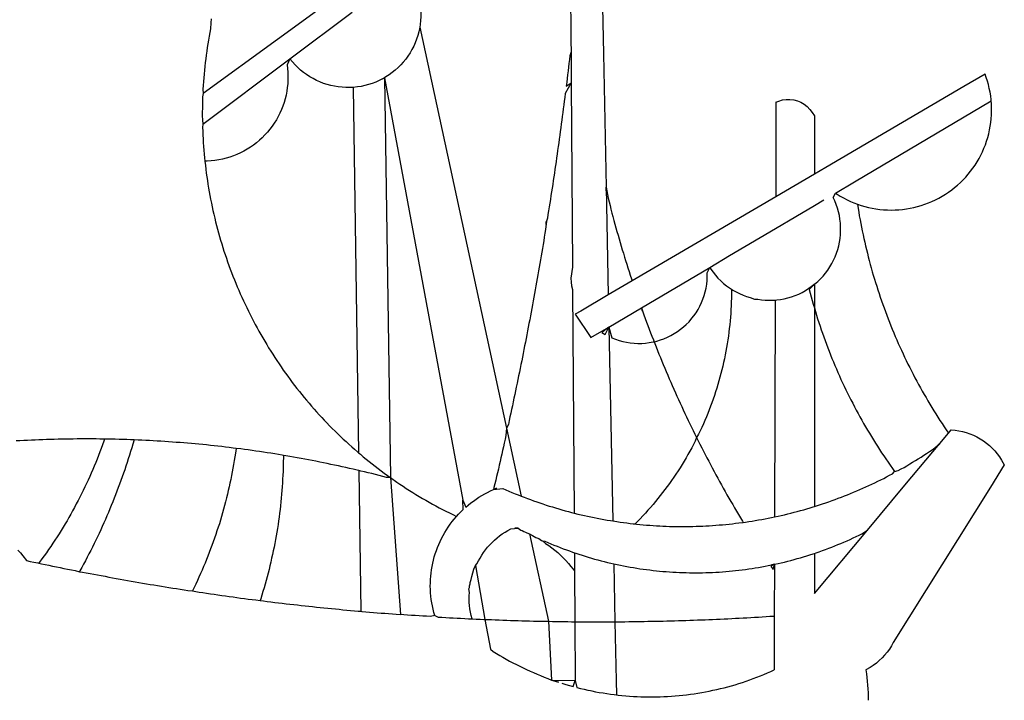
# Model space of a CAD drawing. Extents: x -11.5 to 40.4, y -34 to 39.3.
# Drawn here: x 4.5 to 5, y -21 to -20.7 of the extents above; entities that cross this region are included whole.
import ezdxf

# ---------------------------------------------------------------- set-up
doc = ezdxf.new("R2010")
doc.units = 0
doc.header["$LTSCALE"] = 2
doc.header["$MEASUREMENT"] = 0
doc.layers.add('BRAZAO', color=7, linetype='CONTINUOUS')

# ---------------------------------------------------------------- blocks, each defined once
blk = doc.blocks.new('Logo_Prefeitura')
at = {"layer": 'BRAZAO'}
for points in [[(-9.96, -689.33), (-10.02, -690.06), (-10.1, -691.22), (-10.23, -691.94), (-10.36, -692.66), (-10.49, -693.39), (-10.61, -694.11), (-10.72, -694.84), (-10.82, -695.56), (-10.92, -696.29), (-11.02, -697.01), (-11.1, -697.74), (-11.19, -698.47), (-11.26, -699.2), (-11.33, -699.93), (-11.39, -700.66), (-11.45, -701.39), (-11.5, -702.13), (-11.54, -702.86), (-11.53, -703.65)], [(59.06, -672.9), (59.2, -693.51)], [(64.93, -671.95), (65.42, -696.02)], [(17.04, -682.85), (-11.53, -703.65)], [(29.78, -684.57), (29.97, -685.28), (30.12, -686), (30.23, -686.73), (30.31, -687.46), (30.34, -688.19), (30.34, -688.92), (30.3, -689.65), (30.22, -690.38), (30.13, -690.95)], [(5.16, -696.98), (17.12, -688.01)], [(30.13, -690.95), (29.95, -691.82), (29.76, -692.53), (29.53, -693.23), (29.26, -693.91), (28.96, -694.58), (28.63, -695.23), (28.26, -695.87), (27.86, -696.48), (27.43, -697.07), (26.96, -697.64), (26.47, -698.19), (25.95, -698.7), (25.4, -699.19), (24.83, -699.65), (24.24, -700.08), (23.62, -700.48), (23.33, -700.65)], [(30.13, -690.95), (46.83, -768.04)], [(59.2, -693.51), (59.2, -694.24), (59.21, -694.96), (59.21, -695.69)], [(59.21, -695.69), (58.98, -696.42), (58.9, -697.15), (58.81, -697.88), (58.73, -698.61), (58.64, -699.34), (58.55, -700.06), (58.46, -700.79), (58.37, -701.52), (58.28, -702.25), (59.25, -701.6)], [(59.21, -695.69), (59.25, -701.6)], [(65.42, -696.02), (65.94, -721.67)], [(-11.58, -709.55), (5.16, -696.98)], [(5.16, -696.98), (4.62, -698.14), (4.72, -698.86), (4.77, -699.6), (4.8, -700.33), (4.79, -701.06), (4.75, -701.79), (4.67, -702.52), (4.57, -703.25), (4.43, -703.97), (4.25, -704.68), (4.05, -705.38), (3.81, -706.08), (3.54, -706.76), (3.25, -707.43), (2.92, -708.09), (2.56, -708.73), (2.17, -709.35), (1.76, -709.96), (1.32, -710.54), (0.85, -711.11), (0.36, -711.65), (-0.16, -712.17), (-0.7, -712.67), (-1.26, -713.14), (-1.84, -713.59), (-2.44, -714.01), (-3.06, -714.4), (-3.7, -714.76), (-4.35, -715.1), (-5.02, -715.4), (-5.7, -715.67), (-6.39, -715.92), (-7.09, -716.13), (-7.81, -716.31), (-8.52, -716.45), (-9.25, -716.57), (-9.98, -716.65), (-10.71, -716.69), (-11.18, -716.7)], [(17.33, -702.49), (16.67, -702.52), (15.93, -702.52), (15.2, -702.48), (14.47, -702.4), (13.75, -702.29), (13.03, -702.13), (12.32, -701.94), (11.63, -701.72), (10.94, -701.45), (10.27, -701.15), (9.62, -700.82), (8.99, -700.45), (8.37, -700.05), (7.78, -699.62), (7.21, -699.16), (6.67, -698.66), (6.15, -698.14), (5.66, -697.6), (5.16, -696.98)], [(138.81, -699.93), (134.71, -702.33)], [(139.99, -705.09), (139.97, -704.86), (139.88, -704.13), (139.76, -703.41), (139.62, -702.69), (139.45, -701.97), (139.25, -701.27), (139.03, -700.57), (138.81, -699.93)], [(23.33, -700.65), (21.66, -701.47), (20.98, -701.73), (20.28, -701.96), (19.57, -702.15), (18.85, -702.3), (18.13, -702.41), (17.33, -702.49)], [(23.33, -700.65), (22.99, -700.84), (23.33, -700.65)], [(23.33, -700.65), (38.41, -781.83)], [(23.33, -700.65), (24.5, -777.53)], [(59.25, -701.6), (58.1, -703.7), (58.01, -704.43), (57.91, -705.16), (57.82, -705.88), (57.72, -706.61), (57.63, -707.34), (57.53, -708.07), (57.44, -708.79), (57.34, -709.52), (57.24, -710.25), (57.14, -710.97), (57.04, -711.7), (56.94, -712.43), (56.84, -713.15), (56.74, -713.88), (56.63, -714.61), (56.53, -715.33), (56.43, -716.06), (56.32, -716.78), (56.22, -717.51), (56.11, -718.23), (56, -718.96), (55.89, -719.69), (55.79, -720.41), (55.68, -721.14), (55.57, -721.86), (55.46, -722.59), (55.34, -723.31), (55.23, -724.04), (55.12, -724.76), (55.01, -725.49), (54.89, -726.21), (54.78, -726.93), (54.66, -727.66), (54.5, -728.22)], [(59.25, -701.6), (59.49, -737.07)], [(-11.53, -703.65), (-11.61, -704.32), (-11.63, -705.06), (-11.65, -705.79), (-11.66, -706.52), (-11.67, -707.26), (-11.67, -707.99), (-11.66, -708.72), (-11.58, -709.55)], [(17.33, -702.49), (18.36, -772.74)], [(134.71, -702.33), (108.21, -717.87)], [(98.61, -705.36), (98.55, -723.53)], [(98.61, -705.36), (99.14, -705.13), (99.84, -704.92), (100.57, -704.81), (101.3, -704.8), (101.3, -704.8), (102.02, -704.89), (102.73, -705.08), (103.41, -705.37), (104.04, -705.74), (104.61, -706.2), (105.12, -706.73), (105.54, -707.33), (106, -707.99)], [(113.67, -720.67), (139.99, -705.09)], [(114.25, -724.94), (114.98, -725.19), (115.68, -725.4), (116.39, -725.58), (117.11, -725.73), (117.83, -725.86), (118.56, -725.95), (119.29, -726.03), (120.02, -726.07), (120.75, -726.08), (121.49, -726.07), (122.22, -726.03), (122.95, -725.96), (123.67, -725.87), (124.4, -725.74), (125.12, -725.59), (125.83, -725.41), (126.53, -725.21), (127.23, -724.98), (127.91, -724.72), (128.59, -724.44), (129.25, -724.13), (129.91, -723.79), (130.55, -723.43), (131.17, -723.05), (131.78, -722.64), (132.38, -722.21), (132.95, -721.76), (133.51, -721.29), (134.06, -720.79), (134.58, -720.28), (135.08, -719.74), (135.56, -719.19), (136.02, -718.62), (136.46, -718.03), (136.88, -717.43), (137.27, -716.81), (137.64, -716.17), (137.98, -715.53), (138.3, -714.87), (138.59, -714.19), (138.86, -713.51), (139.1, -712.82), (139.32, -712.12), (139.51, -711.41), (139.67, -710.69), (139.8, -709.97), (139.91, -709.25), (139.99, -708.52), (140.04, -707.79), (140.06, -707.05), (140.06, -706.32), (140.03, -705.59), (139.99, -705.09)], [(-11.58, -709.55), (-11.63, -710.19), (-11.6, -710.92), (-11.57, -711.66), (-11.53, -712.39), (-11.49, -713.12), (-11.44, -713.85), (-11.38, -714.58), (-11.32, -715.31), (-11.25, -716.04), (-11.18, -716.7)], [(106, -707.99), (106, -719.17)], [(-11.18, -716.7), (-11.09, -717.5), (-11, -718.23), (-10.91, -718.96), (-10.81, -719.68), (-10.7, -720.41), (-10.59, -721.13), (-10.47, -721.86), (-10.34, -722.58), (-10.21, -723.3), (-10.07, -724.02), (-9.93, -724.74), (-9.78, -725.46), (-9.63, -726.18), (-9.46, -726.89), (-9.29, -727.61), (-9.12, -728.32), (-8.94, -729.03), (-8.75, -729.74), (-8.56, -730.44), (-8.36, -731.15), (-8.16, -731.86), (-7.95, -732.56), (-7.73, -733.26), (-7.51, -733.96), (-7.28, -734.65), (-7.04, -735.35), (-6.8, -736.04), (-6.56, -736.73), (-6.3, -737.42), (-6.05, -738.11), (-5.78, -738.79), (-5.51, -739.47), (-5.24, -740.15), (-4.95, -740.83), (-4.67, -741.5), (-4.37, -742.18), (-4.07, -742.85), (-3.77, -743.51), (-3.46, -744.18), (-3.14, -744.84), (-2.82, -745.5), (-2.5, -746.16), (-2.16, -746.81), (-1.82, -747.46), (-1.48, -748.11), (-1.13, -748.75), (-0.78, -749.39), (-0.41, -750.03), (-0.05, -750.67), (0.32, -751.3), (0.7, -751.93), (1.08, -752.56), (1.47, -753.18), (1.86, -753.8), (2.26, -754.41), (2.66, -755.03), (3.07, -755.64), (3.48, -756.24), (3.9, -756.84), (4.33, -757.44), (4.76, -758.04), (5.19, -758.63), (5.63, -759.21), (6.07, -759.8), (6.52, -760.38), (6.98, -760.95), (7.44, -761.53), (7.9, -762.09), (8.37, -762.66), (8.84, -763.22), (9.32, -763.77), (9.8, -764.33), (10.29, -764.87), (10.78, -765.42), (11.28, -765.96), (11.78, -766.49), (12.29, -767.02), (12.8, -767.55), (13.32, -768.07), (13.84, -768.59), (14.36, -769.1), (14.89, -769.61), (15.42, -770.11), (15.96, -770.61), (16.5, -771.11), (17.04, -771.6), (17.59, -772.08), (18.15, -772.56), (18.36, -772.74)], [(106, -719.17), (98.55, -723.53)], [(108.21, -717.87), (106, -719.17)], [(110.05, -722.81), (113.67, -720.67)], [(65.94, -721.67), (66.36, -742.4)], [(65.94, -721.67), (66.34, -723.81), (66.52, -724.52), (66.7, -725.23), (66.88, -725.94), (67.07, -726.65), (67.26, -727.35), (67.45, -728.06), (67.64, -728.77), (67.84, -729.48), (68.04, -730.18), (68.24, -730.89), (68.44, -731.59), (68.65, -732.3), (68.85, -733), (69.06, -733.7), (69.28, -734.4), (69.49, -735.11), (69.71, -735.81), (69.92, -736.51), (70.15, -737.21), (70.37, -737.91), (70.59, -738.6), (70.82, -739.3), (70.96, -739.71)], [(65.94, -721.67), (65.96, -722.38), (65.94, -721.67)], [(106, -740.3), (106.64, -739.82), (107.16, -739.31), (107.66, -738.77), (108.13, -738.2), (108.57, -737.61), (108.97, -737), (109.34, -736.37), (109.68, -735.72), (109.98, -735.05), (110.25, -734.37), (110.48, -733.67), (110.67, -732.96), (110.82, -732.24), (110.93, -731.52), (111.01, -730.79), (111.04, -730.06), (111.04, -729.32), (111, -728.59), (110.91, -727.86), (110.79, -727.14), (110.63, -726.42), (110.43, -725.72), (110.2, -725.02), (109.92, -724.34), (109.61, -723.68), (110.05, -722.81)], [(110.05, -722.81), (110.34, -723.01), (110.97, -723.4), (111.61, -723.76), (112.26, -724.09), (112.92, -724.41), (113.6, -724.69), (114.25, -724.94)], [(98.55, -723.53), (70.96, -739.71)], [(106, -725.21), (107.81, -724.13)], [(102.4, -727.33), (106, -725.21)], [(114.25, -724.94), (114.39, -725.77), (114.51, -726.5), (114.63, -727.22), (114.76, -727.94), (114.9, -728.66), (115.04, -729.38), (115.19, -730.1), (115.34, -730.82), (115.5, -731.53), (115.66, -732.25), (115.82, -732.96), (115.99, -733.68), (116.17, -734.39), (116.35, -735.1), (116.53, -735.81), (116.72, -736.52), (116.92, -737.22), (117.12, -737.93), (117.32, -738.63), (117.53, -739.34), (117.75, -740.04), (117.97, -740.74), (118.19, -741.44), (118.42, -742.13), (118.65, -742.83), (118.89, -743.52), (119.13, -744.21), (119.38, -744.9), (119.63, -745.59), (119.89, -746.28), (120.15, -746.97), (120.42, -747.65), (120.69, -748.33), (120.97, -749.01), (121.25, -749.69), (121.53, -750.36), (121.82, -751.04), (122.12, -751.71), (122.42, -752.38), (122.72, -753.04), (123.03, -753.71), (123.34, -754.37), (123.66, -755.03), (123.98, -755.69), (124.31, -756.35), (124.64, -757), (124.97, -757.66), (125.32, -758.31), (125.66, -758.95), (126.01, -759.6), (126.36, -760.24), (126.72, -760.88), (127.08, -761.52), (127.45, -762.15), (127.82, -762.79), (128.19, -763.42), (128.57, -764.05), (128.96, -764.67), (129.35, -765.29), (129.74, -765.91), (130.13, -766.53), (130.53, -767.14), (130.94, -767.75), (131.35, -768.36), (131.76, -768.97)], [(54.5, -728.22), (54.31, -729.83), (54.19, -730.55), (54.07, -731.28), (53.95, -732), (53.83, -732.72), (53.71, -733.45), (53.58, -734.17), (53.46, -734.89), (53.34, -735.62), (53.21, -736.34), (53.09, -737.06), (52.96, -737.78), (52.83, -738.51), (52.71, -739.23), (52.58, -739.95), (52.45, -740.67), (52.32, -741.39), (52.19, -742.12), (52.06, -742.84), (51.93, -743.56), (51.79, -744.28), (51.66, -745), (51.53, -745.72), (51.39, -746.44), (51.26, -747.16), (51.12, -747.88), (50.98, -748.61), (50.84, -749.33), (50.71, -750.04), (50.57, -750.76), (50.43, -751.48), (50.29, -752.2), (50.14, -752.92), (50, -753.64), (49.86, -754.36), (49.72, -755.08), (49.57, -755.8), (49.43, -756.52), (49.28, -757.24), (49.13, -757.96), (48.99, -758.68), (48.84, -759.39), (48.69, -760.11), (48.54, -760.83), (48.39, -761.55), (48.24, -762.27), (48.09, -762.98), (47.94, -763.7), (47.78, -764.42), (47.63, -765.14), (47.47, -765.85), (47.32, -766.57), (47.16, -767.29), (46.83, -768.04)], [(54.5, -728.22), (54.43, -728.87), (54.45, -728.42), (54.5, -728.22)], [(98.53, -729.62), (102.4, -727.33)], [(89.7, -734.84), (98.53, -729.62)], [(85.86, -737.11), (89.7, -734.84)], [(59.49, -737.07), (59.16, -739.2), (59.21, -739.93), (59.31, -740.66), (59.52, -741.38)], [(72.74, -744.87), (85.86, -737.11)], [(82.46, -746.87), (82.83, -746.41), (83.25, -745.81), (83.63, -745.18), (83.98, -744.54), (84.3, -743.88), (84.57, -743.2), (84.81, -742.5), (85.01, -741.8), (85.17, -741.08), (85.29, -740.36), (85.37, -739.63), (85.4, -738.9), (85.4, -738.17), (85.86, -737.11)], [(85.86, -737.11), (86.08, -737.46), (86.51, -738.05), (86.97, -738.62), (87.46, -739.17), (87.98, -739.69), (88.53, -740.18), (89.1, -740.64), (89.69, -741.06), (90.05, -741.3)], [(70.96, -739.71), (66.36, -742.4)], [(59.52, -741.38), (59.8, -784.34)], [(90.05, -741.3), (90.06, -741.55), (90.05, -742.28), (90.04, -743.02), (90.02, -743.75), (89.99, -744.48), (89.95, -745.21)], [(90.05, -741.3), (90.31, -741.46), (90.95, -741.82), (91.6, -742.15), (92.28, -742.44), (92.97, -742.7), (93.67, -742.92), (94.45, -743.23)], [(98.48, -743.38), (98.75, -743.36), (99.48, -743.27), (100.2, -743.14), (100.91, -742.97), (101.61, -742.76), (102.31, -742.51), (102.98, -742.23), (103.64, -741.91), (104.28, -741.56), (106, -740.3)], [(106, -740.3), (104.99, -741.36), (105.18, -742.07), (105.37, -742.78), (105.56, -743.49), (105.76, -744.2), (106, -744.9)], [(106, -740.3), (105.51, -740.75), (106, -740.3)], [(106, -740.3), (106, -744.9)], [(66.36, -742.4), (61.1, -745.49)], [(94.45, -743.23), (95.1, -743.24), (95.82, -743.34), (96.55, -743.4), (97.28, -743.43), (98.02, -743.42), (98.48, -743.38)], [(98.48, -743.38), (98.34, -785.06)], [(61.1, -745.49), (60.03, -746.11), (63.03, -750.61), (66.49, -748.57)], [(66.49, -748.57), (72.74, -744.87)], [(72.74, -744.87), (73.22, -746.23), (73.47, -746.92), (73.73, -747.61), (73.98, -748.29), (74.24, -748.98), (74.5, -749.67), (74.77, -750.35), (75.03, -751.04), (75.17, -751.39)], [(72.74, -744.87), (72.97, -745.54), (72.74, -744.87)], [(89.95, -745.21), (89.9, -745.95), (89.85, -746.68), (89.78, -747.41), (89.71, -748.14), (89.63, -748.87), (89.54, -749.59), (89.45, -750.32), (89.34, -751.05), (89.23, -751.77), (89.11, -752.49), (88.97, -753.22), (88.84, -753.94), (88.69, -754.66), (88.53, -755.37), (88.37, -756.09), (88.2, -756.8), (88.02, -757.51), (87.83, -758.22), (87.63, -758.93), (87.43, -759.63), (87.22, -760.33), (87, -761.03), (86.77, -761.73), (86.53, -762.42), (86.29, -763.12), (86.03, -763.8), (85.77, -764.49), (85.5, -765.17), (85.23, -765.85), (84.95, -766.53), (84.65, -767.2), (84.35, -767.87), (84.05, -768.54), (83.73, -769.2), (83.34, -769.81)], [(106, -744.9), (106.4, -746.3), (106.62, -747), (106.84, -747.7), (107.07, -748.4), (107.31, -749.09), (107.54, -749.78), (107.79, -750.48), (108.04, -751.17), (108.29, -751.85), (108.55, -752.54), (108.82, -753.22), (109.09, -753.91), (109.36, -754.59), (109.64, -755.27), (109.92, -755.94), (110.21, -756.62), (110.5, -757.29), (110.8, -757.96), (111.1, -758.63), (111.41, -759.29), (111.72, -759.96), (112.04, -760.62), (112.36, -761.28), (112.68, -761.94), (113.02, -762.59), (113.35, -763.24), (113.69, -763.89), (114.03, -764.54), (114.38, -765.19), (114.74, -765.83), (115.09, -766.47), (115.46, -767.11), (115.82, -767.74), (116.19, -768.37), (116.57, -769), (116.95, -769.63), (117.34, -770.26), (117.72, -770.88), (118.12, -771.5), (118.52, -772.11), (118.92, -772.73), (119.32, -773.34), (119.73, -773.94), (120.15, -774.55), (120.57, -775.15), (120.99, -775.75), (121.42, -776.34)], [(106, -744.9), (106, -783.07)], [(75.17, -751.39), (75.69, -751.27), (76.39, -751.06), (77.08, -750.81), (77.75, -750.52), (78.41, -750.2), (79.05, -749.84), (79.67, -749.44), (80.26, -749.01), (80.83, -748.55), (81.37, -748.06), (81.89, -747.54), (82.46, -746.87)], [(66.49, -748.57), (65.14, -749.61), (65.76, -749.99), (66.49, -748.57)], [(66.49, -748.57), (67.25, -785.86)], [(66.49, -748.57), (67.07, -750.65), (67.75, -750.92), (68.45, -751.15), (69.16, -751.35), (69.87, -751.5), (70.6, -751.61), (71.33, -751.69), (72.06, -751.72), (72.79, -751.71), (73.52, -751.66), (74.25, -751.57), (74.97, -751.44), (75.17, -751.39)], [(75.17, -751.39), (75.3, -751.72), (75.57, -752.4), (75.84, -753.08), (76.11, -753.76), (76.39, -754.44), (76.67, -755.12), (76.95, -755.8), (77.23, -756.47), (77.52, -757.15), (77.8, -757.82), (78.09, -758.5), (78.38, -759.17), (78.68, -759.84), (78.97, -760.51), (79.27, -761.19), (79.57, -761.85), (79.87, -762.52), (80.18, -763.19), (80.48, -763.86), (80.79, -764.52), (81.1, -765.19), (81.42, -765.85), (81.73, -766.51), (82.05, -767.17), (82.37, -767.83), (82.69, -768.49), (83.01, -769.15), (83.34, -769.81)], [(46.83, -768.04), (46.69, -769.43), (46.53, -770.15), (46.37, -770.87), (46.21, -771.58), (46.05, -772.3), (45.89, -773.01), (45.73, -773.73), (45.56, -774.44), (45.4, -775.16), (45.24, -775.87), (45.07, -776.59), (44.9, -777.3), (44.74, -778.02), (44.57, -778.73), (44.4, -779.44), (44.31, -779.82)], [(46.83, -768.04), (49.65, -781.07)], [(131.76, -768.97), (132.31, -768.32), (132.31, -768.32), (133.04, -768.39), (133.76, -768.5), (134.48, -768.65), (135.19, -768.85), (135.88, -769.09), (136.56, -769.37), (137.22, -769.69), (137.86, -770.05), (138.47, -770.44), (139.06, -770.88), (139.63, -771.35), (140.17, -771.85), (140.67, -772.38), (141.14, -772.94), (141.58, -773.53), (141.98, -774.14), (142.5, -775.07), (139.83, -779.35)], [(-30.47, -770.16), (-31.35, -770.1), (-32.08, -770.09), (-32.81, -770.09), (-33.55, -770.08), (-34.28, -770.08), (-34.28, -770.08), (-35.01, -770.09), (-35.75, -770.09), (-36.48, -770.1), (-37.21, -770.11), (-37.95, -770.12), (-38.68, -770.13), (-39.41, -770.15), (-40.15, -770.17), (-40.88, -770.19), (-41.61, -770.21), (-42.35, -770.24), (-43.08, -770.26), (-43.81, -770.29), (-44.54, -770.33), (-45.28, -770.36), (-46.01, -770.4), (-46.74, -770.44), (-47.47, -770.48)], [(-30.47, -770.16), (-30.6, -770.52), (-30.84, -771.21), (-31.1, -771.9), (-31.35, -772.58), (-31.62, -773.27), (-31.89, -773.95), (-32.16, -774.63), (-32.44, -775.31), (-32.73, -775.98), (-33.02, -776.66), (-33.32, -777.33), (-33.62, -777.99), (-33.93, -778.66), (-34.24, -779.32), (-34.56, -779.98), (-34.89, -780.64), (-35.22, -781.29), (-35.56, -781.94), (-35.9, -782.59), (-36.24, -783.24), (-36.6, -783.88), (-36.95, -784.52), (-37.32, -785.16), (-37.68, -785.8), (-38.06, -786.43), (-38.44, -787.05), (-38.82, -787.68), (-39.21, -788.3), (-39.6, -788.92), (-40, -789.54), (-40.41, -790.15), (-40.82, -790.76), (-41.23, -791.36), (-41.65, -791.96), (-42.07, -792.56), (-42.5, -793.15), (-42.94, -793.75), (-43.11, -793.97)], [(-24.8, -770.27), (-25.05, -771.1), (-25.25, -771.81), (-25.47, -772.51), (-25.68, -773.21), (-25.9, -773.91), (-26.13, -774.61), (-26.36, -775.3), (-26.59, -776), (-26.83, -776.69), (-27.07, -777.38), (-27.32, -778.07), (-27.57, -778.76), (-27.83, -779.45), (-28.09, -780.14), (-28.35, -780.82), (-28.62, -781.5), (-28.89, -782.19), (-29.17, -782.87), (-29.45, -783.54), (-29.73, -784.22), (-30.02, -784.89), (-30.31, -785.57), (-30.61, -786.24), (-30.91, -786.9), (-31.21, -787.57), (-31.52, -788.24), (-31.84, -788.9), (-32.15, -789.56), (-32.48, -790.22), (-32.8, -790.88), (-33.13, -791.53), (-33.46, -792.19), (-33.8, -792.84), (-34.14, -793.49), (-34.49, -794.13), (-34.84, -794.78), (-35.19, -795.42), (-35.3, -795.61)], [(-24.8, -770.27), (-25.48, -770.24), (-26.21, -770.21), (-26.95, -770.19), (-27.68, -770.17), (-28.41, -770.15), (-29.15, -770.13), (-29.88, -770.12), (-29.88, -770.12), (-30.47, -770.16)], [(-5.19, -771.9), (-5.75, -771.83), (-6.48, -771.74), (-7.21, -771.65), (-7.93, -771.57), (-8.66, -771.49), (-9.39, -771.41), (-10.12, -771.33), (-10.85, -771.25), (-11.58, -771.18), (-12.31, -771.11), (-13.04, -771.04), (-13.77, -770.98), (-14.5, -770.91), (-15.23, -770.85), (-15.96, -770.79), (-16.69, -770.74), (-17.43, -770.68), (-18.16, -770.63), (-18.89, -770.58), (-19.62, -770.53), (-20.35, -770.49), (-21.09, -770.45), (-21.82, -770.41), (-22.55, -770.37), (-23.28, -770.33), (-24.02, -770.3), (-24.8, -770.27)], [(83.34, -769.81), (83.08, -770.51), (82.74, -771.16), (82.4, -771.81), (82.04, -772.45), (81.69, -773.09), (81.32, -773.73), (80.94, -774.36), (80.56, -774.98), (80.17, -775.61), (79.78, -776.22), (79.37, -776.84), (78.96, -777.44), (78.55, -778.05), (78.12, -778.65), (77.69, -779.24), (77.25, -779.83), (76.81, -780.41), (76.36, -780.99), (75.9, -781.56), (75.44, -782.13), (74.97, -782.69), (74.49, -783.25), (74, -783.8), (73.51, -784.35), (73.02, -784.89), (72.52, -785.42), (72.01, -785.95), (71.53, -786.43)], [(83.34, -769.81), (83.67, -770.46), (84, -771.12), (84.33, -771.77), (84.66, -772.43), (85, -773.08), (85.34, -773.73), (85.68, -774.38), (86.02, -775.03), (86.36, -775.67), (86.71, -776.32), (87.06, -776.97), (87.41, -777.61), (87.76, -778.25), (88.12, -778.9), (88.47, -779.54), (88.83, -780.18), (89.19, -780.81), (89.56, -781.45), (89.92, -782.09), (90.29, -782.72), (90.66, -783.36), (91.03, -783.99), (91.4, -784.62), (91.78, -785.25), (92.15, -785.88), (92.3, -786.13)], [(130.08, -770.99), (131.76, -768.97)], [(-5.19, -771.9), (-5.32, -772.8), (-5.43, -773.53), (-5.54, -774.25), (-5.66, -774.98), (-5.79, -775.7), (-5.92, -776.42), (-6.06, -777.14), (-6.2, -777.86), (-6.35, -778.58), (-6.51, -779.29), (-6.67, -780.01), (-6.84, -780.72), (-7.01, -781.44), (-7.19, -782.15), (-7.38, -782.86), (-7.57, -783.57), (-7.77, -784.27), (-7.97, -784.98), (-8.18, -785.68), (-8.4, -786.38), (-8.62, -787.08), (-8.85, -787.78), (-9.08, -788.47), (-9.32, -789.17), (-9.56, -789.86), (-9.81, -790.55), (-10.07, -791.23), (-10.33, -791.92), (-10.59, -792.6), (-10.87, -793.28), (-11.15, -793.96), (-11.43, -794.64), (-11.72, -795.31), (-12.01, -795.98), (-12.31, -796.65), (-12.62, -797.32), (-12.93, -797.98), (-13.25, -798.64), (-13.57, -799.3)], [(3.91, -773.24), (3.69, -773.2), (2.96, -773.08), (2.24, -772.97), (1.51, -772.85), (0.79, -772.74), (0.06, -772.63), (-0.66, -772.52), (-1.39, -772.41), (-2.11, -772.31), (-2.84, -772.21), (-3.57, -772.11), (-4.29, -772.02), (-5.19, -771.9)], [(121.42, -776.34), (122.12, -776.17), (122.68, -775.86), (123.23, -775.55), (123.78, -775.23), (124.33, -774.9), (124.87, -774.58), (125.41, -774.24), (125.95, -773.91), (126.49, -773.57), (127.03, -773.22), (127.56, -772.88), (128.09, -772.53), (128.62, -772.17), (129.14, -771.81), (130.08, -770.99)], [(123.4, -778.99), (130.08, -770.99)], [(-47.12, -791.44), (-46.65, -792.01), (-46.18, -792.57), (-45.47, -793.47), (-44.75, -793.62), (-44.04, -793.77), (-43.32, -793.93), (-43.11, -793.97)], [(3.91, -773.24), (3.89, -774.87), (3.87, -775.6), (3.84, -776.34), (3.81, -777.07), (3.77, -777.8), (3.73, -778.53), (3.68, -779.27), (3.63, -780), (3.57, -780.73), (3.5, -781.46), (3.43, -782.19), (3.35, -782.92), (3.27, -783.65), (3.18, -784.37), (3.08, -785.1), (2.98, -785.83), (2.88, -786.55), (2.77, -787.28), (2.65, -788), (2.52, -788.72), (2.39, -789.45), (2.26, -790.17), (2.12, -790.89), (1.97, -791.61), (1.82, -792.32), (1.66, -793.04), (1.5, -793.75), (1.33, -794.47), (1.15, -795.18), (0.97, -795.89), (0.79, -796.6), (0.6, -797.31), (0.4, -798.01), (0.19, -798.72), (-0.01, -799.42), (-0.23, -800.12), (-0.45, -800.82), (-0.56, -801.17)], [(18.41, -776.16), (18.07, -776.08), (17.35, -775.91), (16.64, -775.75), (15.92, -775.59), (15.21, -775.43), (14.49, -775.27), (13.77, -775.12), (13.05, -774.97), (12.34, -774.82), (11.62, -774.67), (10.9, -774.53), (10.18, -774.38), (9.46, -774.24), (8.74, -774.1), (8.02, -773.97), (7.3, -773.84), (6.58, -773.7), (5.85, -773.57), (5.13, -773.45), (4.41, -773.32), (3.91, -773.24)], [(18.36, -772.74), (18.71, -773.04), (19.27, -773.51), (19.83, -773.98), (20.4, -774.44), (20.98, -774.9), (21.56, -775.35), (22.14, -775.79), (22.72, -776.24), (23.31, -776.67), (23.9, -777.11), (24.5, -777.53)], [(24.5, -777.53), (23.76, -777.49), (23.05, -777.3), (22.34, -777.12), (21.63, -776.94), (20.92, -776.76), (20.21, -776.59), (19.49, -776.42), (18.78, -776.25), (18.41, -776.16)], [(18.41, -776.16), (18.8, -803.23)], [(24.5, -777.53), (26.44, -803.83)], [(24.5, -777.53), (25.71, -778.37), (26.31, -778.78), (26.92, -779.19), (27.54, -779.59), (28.16, -779.98), (28.78, -780.37), (29.4, -780.76), (30.03, -781.14), (30.66, -781.51), (31.29, -781.88), (31.93, -782.24), (32.57, -782.6), (33.21, -782.95), (33.86, -783.3), (34.51, -783.64), (35.16, -783.98), (35.82, -784.31), (36.47, -784.63), (37.17, -785.01)], [(106, -783.07), (106.37, -782.96), (106.98, -782.76), (107.58, -782.56), (108.19, -782.36), (108.79, -782.15), (109.39, -781.94), (109.99, -781.73), (110.58, -781.5), (111.18, -781.28), (111.77, -781.05), (112.36, -780.82), (112.95, -780.58), (113.54, -780.33), (114.13, -780.09), (114.71, -779.83), (115.29, -779.58), (115.87, -779.32), (116.45, -779.05), (117.03, -778.79), (117.6, -778.51), (118.17, -778.23), (118.74, -777.95), (119.31, -777.67), (119.88, -777.38), (120.44, -777.08), (121, -776.78), (121.42, -776.34)], [(38.41, -781.83), (38.97, -783.21), (39.45, -782.79), (39.95, -782.4), (40.46, -782.02), (40.98, -781.65), (41.51, -781.3), (42.05, -780.97), (42.61, -780.66), (43.17, -780.36), (43.74, -780.08), (44.31, -779.82)], [(44.31, -779.82), (44.91, -779.58), (44.31, -779.82)], [(44.31, -779.82), (46.1, -779.61), (46.68, -779.87), (47.27, -780.12), (47.86, -780.37), (48.44, -780.61), (49.03, -780.85), (49.65, -781.07)], [(139.83, -779.35), (121.16, -809.25), (120.79, -809.89), (120.4, -810.5), (119.96, -811.09), (119.5, -811.66), (119, -812.19), (118.47, -812.7), (117.91, -813.18), (117.32, -813.62), (116.71, -814.03), (115.9, -814.49), (116, -815.22), (116.09, -815.95), (116.16, -816.68), (116.23, -817.41), (116.28, -818.14), (116.31, -818.87), (116.34, -819.61), (116.35, -820.34)], [(116.17, -787.64), (123.4, -778.99)], [(49.65, -781.07), (50.22, -781.31), (50.81, -781.53), (51.41, -781.75), (52.01, -781.97), (52.61, -782.18), (53.21, -782.39), (53.81, -782.59), (54.42, -782.79), (55.02, -782.98), (55.63, -783.17), (56.24, -783.35), (56.85, -783.53), (57.46, -783.71), (58.07, -783.88), (58.69, -784.05), (59.3, -784.21), (59.8, -784.34)], [(37.17, -785.01), (37.6, -784.53), (38.04, -784.08), (38.5, -783.64), (38.41, -781.83)], [(98.34, -785.06), (99, -784.93), (99.62, -784.79), (100.24, -784.65), (100.86, -784.5), (101.48, -784.35), (102.1, -784.19), (102.71, -784.02), (103.32, -783.86), (103.94, -783.69), (104.55, -783.51), (105.16, -783.33), (105.77, -783.15), (106, -783.07)], [(33.01, -804.05), (32.83, -803.44), (32.68, -802.82), (32.55, -802.2), (32.43, -801.57), (32.34, -800.95), (32.26, -800.31), (32.21, -799.68), (32.17, -799.04), (32.16, -798.41), (32.17, -797.77), (32.19, -797.14), (32.24, -796.5), (32.3, -795.87), (32.39, -795.24), (32.5, -794.61), (32.62, -793.99), (32.77, -793.37), (32.93, -792.76), (33.12, -792.15), (33.32, -791.54), (33.54, -790.95), (33.79, -790.36), (34.05, -789.78), (34.32, -789.21), (34.62, -788.65), (34.93, -788.09), (35.27, -787.55), (35.61, -787.02), (35.98, -786.5), (36.36, -785.99), (36.76, -785.49), (37.17, -785.01)], [(59.8, -784.34), (60.54, -784.52), (61.16, -784.67), (61.78, -784.81), (62.4, -784.95), (63.02, -785.08), (63.64, -785.21), (64.26, -785.33), (64.89, -785.45), (65.51, -785.57), (66.14, -785.68), (66.77, -785.79), (67.25, -785.86)], [(92.3, -786.13), (92.75, -786.06), (93.37, -785.97), (94, -785.87), (94.63, -785.77), (95.26, -785.67), (95.89, -785.55), (96.51, -785.44), (97.13, -785.32), (97.76, -785.19), (98.34, -785.06)], [(40.84, -794.42), (41.11, -794.1), (41.39, -793.53), (41.71, -792.98), (42.04, -792.44), (42.4, -791.91), (42.78, -791.4), (43.18, -790.91), (43.6, -790.43), (44.04, -789.98), (44.5, -789.54), (44.98, -789.12), (45.48, -788.72), (45.99, -788.34), (46.52, -787.99), (47.06, -787.66), (47.62, -787.35), (49.03, -787.25)], [(49.03, -787.25), (48.41, -787.26), (49.03, -787.25)], [(49.03, -787.25), (49.55, -787.6), (49.82, -787.7), (50.14, -787.87), (50.48, -788.02), (50.73, -788.12), (51.22, -788.33)], [(67.25, -785.86), (68.03, -785.98), (68.65, -786.08), (69.28, -786.16), (69.92, -786.24), (70.55, -786.32), (71.18, -786.4), (71.53, -786.43)], [(71.53, -786.43), (71.81, -786.46), (72.44, -786.53), (73.08, -786.59), (73.71, -786.64), (74.35, -786.69), (74.98, -786.73), (75.61, -786.78), (76.25, -786.81), (76.88, -786.84), (77.52, -786.87), (78.16, -786.89), (78.79, -786.9), (79.43, -786.92), (80.06, -786.92), (80.7, -786.92), (81.34, -786.92), (81.97, -786.91), (82.61, -786.9), (83.24, -786.88), (83.88, -786.86), (84.52, -786.84), (85.15, -786.81), (85.79, -786.77), (86.42, -786.73), (87.06, -786.68), (87.69, -786.63), (88.32, -786.58), (88.96, -786.52), (89.59, -786.46), (90.22, -786.39), (90.85, -786.31), (91.48, -786.24), (92.3, -786.13)], [(51.22, -788.33), (54.87, -805.15)], [(51.22, -788.33), (51.8, -788.67), (52.44, -789.01), (53.02, -789.23), (53.51, -789.64), (53.72, -789.67)], [(106, -799.82), (116.17, -787.64)], [(106, -792.09), (106.34, -791.97), (106.94, -791.76), (107.54, -791.55), (108.14, -791.33), (108.74, -791.11), (109.33, -790.88), (109.92, -790.64), (110.51, -790.41), (111.1, -790.16), (111.68, -789.91), (112.27, -789.66), (112.85, -789.4), (113.43, -789.13), (114, -788.86), (114.57, -788.59), (115.14, -788.31), (116.17, -787.64)], [(53.72, -789.67), (54.32, -790.16), (54.92, -790.58), (55.51, -791.02), (56.08, -791.48), (56.64, -791.95), (57.18, -792.45), (57.71, -792.96), (58.22, -793.48), (58.72, -794.02), (59.19, -794.58), (59.65, -795.15), (59.88, -795.45)], [(53.72, -789.67), (54.18, -789.75), (54.76, -790), (55.35, -790.25), (55.93, -790.49), (56.52, -790.73), (57.12, -790.96), (57.71, -791.19), (58.31, -791.41), (58.9, -791.63), (59.5, -791.84), (59.85, -791.96)], [(59.85, -791.96), (60.11, -792.04), (60.71, -792.25), (61.32, -792.44), (61.92, -792.63), (62.53, -792.82), (63.14, -792.99), (63.75, -793.17), (64.37, -793.34), (64.98, -793.5), (65.6, -793.66), (66.22, -793.81), (66.83, -793.95), (67.42, -794.09)], [(59.85, -791.96), (59.88, -795.45)], [(98.31, -794.18), (99, -794.04), (99.62, -793.9), (100.24, -793.75), (100.86, -793.6), (101.47, -793.44), (102.09, -793.27), (102.7, -793.1), (103.31, -792.93), (103.92, -792.75), (104.53, -792.56), (105.14, -792.37), (105.74, -792.17), (106, -792.09)], [(106, -792.09), (106, -799.82)], [(-43.11, -793.97), (-42.6, -794.08), (-41.89, -794.23), (-41.17, -794.38), (-40.45, -794.53), (-39.73, -794.68), (-39.01, -794.82), (-38.29, -794.97), (-37.57, -795.11), (-36.85, -795.26), (-36.14, -795.4), (-35.3, -795.61)], [(39.59, -798.92), (39.71, -798.65), (39.7, -798.31), (39.82, -797.94), (39.84, -797.7), (40.04, -797.09), (40.15, -796.52), (40.34, -795.81), (40.52, -795.1), (40.84, -794.42)], [(40.84, -794.42), (42.67, -804.78)], [(67.42, -794.09), (67.64, -805.23)], [(67.42, -794.09), (68.08, -794.23), (68.7, -794.36), (69.32, -794.49), (69.95, -794.6), (70.57, -794.72), (71.2, -794.83), (71.83, -794.93), (72.46, -795.03), (73.09, -795.12), (73.72, -795.2), (74.35, -795.28), (74.98, -795.36), (75.61, -795.43), (76.24, -795.49), (76.88, -795.55), (77.51, -795.6), (78.15, -795.65), (78.78, -795.69), (79.42, -795.72), (80.05, -795.75), (80.69, -795.78), (81.32, -795.79), (81.96, -795.81), (82.6, -795.82), (83.23, -795.82), (83.87, -795.81), (84.5, -795.8), (85.14, -795.79), (85.78, -795.77), (86.41, -795.74), (87.05, -795.71), (87.68, -795.67), (88.32, -795.63), (88.95, -795.58), (89.58, -795.53), (90.22, -795.47), (90.85, -795.4), (91.48, -795.33), (92.11, -795.25), (92.74, -795.17), (93.37, -795.08), (94, -794.99), (94.63, -794.89), (95.26, -794.79), (95.89, -794.68), (96.51, -794.56), (97.13, -794.44), (98.31, -794.18)], [(98.31, -794.18), (97.64, -794.55), (98.05, -795.17), (98.31, -794.18)], [(98.31, -794.18), (97.76, -794.31), (98.31, -794.18)], [(98.31, -794.18), (98.28, -804.14)], [(-35.3, -795.61), (-34.7, -795.68), (-33.98, -795.82), (-33.26, -795.96), (-32.54, -796.1), (-31.81, -796.23), (-31.09, -796.37), (-30.37, -796.5), (-29.65, -796.64), (-28.93, -796.77), (-28.21, -796.9), (-27.49, -797.03), (-26.77, -797.16), (-26.04, -797.29), (-25.32, -797.42), (-24.6, -797.54), (-23.88, -797.67), (-23.15, -797.79), (-22.43, -797.92), (-21.71, -798.04), (-20.98, -798.16), (-20.26, -798.28), (-19.54, -798.4), (-18.81, -798.52), (-18.09, -798.63), (-17.36, -798.75), (-16.64, -798.87), (-15.92, -798.98), (-15.19, -799.09), (-14.47, -799.2), (-13.57, -799.3)], [(59.88, -795.45), (59.94, -805.22)], [(-13.57, -799.3), (-12.29, -799.53), (-11.57, -799.64), (-10.84, -799.75), (-10.11, -799.86), (-9.39, -799.96), (-8.66, -800.06), (-7.94, -800.17), (-7.21, -800.27), (-6.48, -800.37), (-5.76, -800.47), (-5.03, -800.57), (-4.3, -800.67), (-3.58, -800.76), (-2.85, -800.86), (-2.12, -800.95), (-1.39, -801.05), (-0.56, -801.17)], [(40.18, -804.64), (40.02, -804.02), (39.89, -803.4), (39.78, -802.77), (39.7, -802.14), (39.65, -801.51), (39.62, -800.88), (39.63, -800.24), (39.66, -799.6), (39.59, -798.92)], [(-0.56, -801.17), (0.06, -801.23), (0.79, -801.32), (1.52, -801.41), (2.25, -801.5), (2.97, -801.59), (3.7, -801.67), (4.43, -801.76), (5.16, -801.84), (5.89, -801.93), (6.62, -802.01), (7.35, -802.09), (8.07, -802.17), (8.8, -802.25), (9.53, -802.33), (10.26, -802.4), (10.99, -802.48), (11.72, -802.55), (12.45, -802.63), (13.18, -802.7), (13.91, -802.77), (14.64, -802.84), (15.37, -802.91), (16.1, -802.98), (16.83, -803.05), (17.56, -803.12), (18.29, -803.18), (18.8, -803.23)], [(18.8, -803.23), (19.02, -803.25), (19.75, -803.31), (20.48, -803.37), (21.21, -803.44), (21.95, -803.5), (22.68, -803.56), (23.41, -803.61), (24.14, -803.67), (24.87, -803.73), (25.6, -803.78), (26.44, -803.83)], [(33.01, -804.05), (32.19, -804.24), (31.45, -804.19), (30.72, -804.14), (29.99, -804.09), (29.26, -804.04), (28.53, -804), (27.8, -803.94), (27.06, -803.89), (26.44, -803.83)], [(33.01, -804.05), (33.65, -804.33), (34.38, -804.37), (35.11, -804.41), (35.85, -804.45), (36.58, -804.49), (37.31, -804.53), (37.99, -804.57)], [(67.64, -805.23), (68.1, -805.23), (68.84, -805.22), (69.57, -805.22), (70.3, -805.21), (71.04, -805.2), (71.77, -805.19), (72.5, -805.18), (73.24, -805.17), (73.97, -805.15), (74.7, -805.14), (75.44, -805.13), (76.17, -805.11), (76.9, -805.09), (77.64, -805.07), (78.37, -805.05), (79.1, -805.04), (79.84, -805.01), (80.57, -804.99), (81.3, -804.97), (82.03, -804.94), (82.77, -804.92), (83.5, -804.89), (84.23, -804.86), (84.97, -804.84), (85.7, -804.81), (86.43, -804.78), (87.16, -804.74), (87.9, -804.71), (88.63, -804.68), (89.36, -804.64), (90.1, -804.61), (90.83, -804.57), (91.56, -804.53), (92.29, -804.49), (93.02, -804.46), (93.76, -804.41), (94.49, -804.37), (95.22, -804.33), (95.95, -804.29), (96.69, -804.24), (97.42, -804.19), (98.28, -804.14)], [(98.28, -804.14), (98.26, -809.09)], [(37.99, -804.57), (38.78, -804.61), (39.51, -804.64), (40.18, -804.64)], [(40.18, -804.64), (40.97, -804.71), (41.71, -804.74), (42.44, -804.77), (42.67, -804.78)], [(42.67, -804.78), (43.73, -810.51)], [(42.67, -804.78), (43.17, -804.8), (43.91, -804.83), (44.64, -804.86), (45.37, -804.89), (46.1, -804.92), (46.84, -804.94), (47.57, -804.97), (48.3, -804.99), (49.04, -805.01), (49.77, -805.03), (50.5, -805.05), (51.24, -805.07), (51.97, -805.09), (52.7, -805.11), (53.44, -805.12), (54.17, -805.14), (54.87, -805.15)], [(54.87, -805.15), (55.43, -816.48)], [(54.87, -805.15), (55.64, -805.17), (56.37, -805.18), (57.1, -805.19), (57.83, -805.2), (58.57, -805.21), (59.3, -805.22), (59.94, -805.22)], [(59.94, -805.22), (67.64, -805.23)], [(59.94, -805.22), (60.02, -816.51)], [(67.64, -805.23), (67.87, -816.55)], [(98.26, -809.09), (98.24, -814.49)], [(43.73, -810.51), (44.24, -810.93), (44.86, -811.31), (45.49, -811.69), (46.12, -812.06), (46.76, -812.43), (47.4, -812.78), (48.05, -813.13), (48.7, -813.46), (49.36, -813.79), (50.01, -814.11), (50.68, -814.43), (51.35, -814.73), (52.02, -815.02), (52.69, -815.31), (53.37, -815.59), (54.05, -815.86), (54.74, -816.12), (55.43, -816.48)], [(92.85, -816.68), (93.55, -816.42), (94.24, -816.17), (94.92, -815.91), (95.61, -815.64), (96.29, -815.37), (96.96, -815.08), (97.63, -814.79), (98.24, -814.49)], [(55.43, -816.48), (56.82, -816.84), (55.43, -816.48)], [(55.43, -816.48), (60.02, -816.51)], [(57.45, -817.05), (58.22, -817.28), (58.92, -817.49), (59.63, -817.69), (60.02, -816.51)], [(60.02, -816.51), (60.33, -817.87), (61.05, -818.05), (61.76, -818.22), (62.47, -818.38), (62.93, -818.48)], [(67.87, -816.55), (67.93, -819.29)], [(67.93, -819.29), (68.26, -819.33), (68.99, -819.41), (69.72, -819.47), (70.45, -819.53), (71.19, -819.58), (71.92, -819.62), (72.65, -819.65), (73.38, -819.67), (74.12, -819.68), (74.85, -819.68), (75.58, -819.67), (76.32, -819.65), (77.05, -819.63), (77.78, -819.59), (78.51, -819.54), (79.24, -819.49), (79.97, -819.42), (80.7, -819.35), (81.43, -819.26), (82.16, -819.17), (82.89, -819.07), (83.61, -818.96), (84.34, -818.83), (85.06, -818.7), (85.78, -818.56), (86.49, -818.41), (87.21, -818.26), (87.92, -818.09), (88.64, -817.91), (89.35, -817.73), (90.05, -817.53), (90.76, -817.33), (91.46, -817.11), (92.16, -816.89), (92.85, -816.68)], [(62.93, -818.48), (63.19, -818.53), (63.91, -818.68), (64.63, -818.81), (65.36, -818.93), (66.08, -819.04), (66.81, -819.15), (67.53, -819.24), (67.93, -819.29)]]:
    blk.add_lwpolyline(points, dxfattribs=at)

msp = doc.modelspace()

# ---------------------------------------------------------------- block references
at = {"layer": 'BRAZAO', "xscale": 0.002486376732122153, "yscale": 0.002486376732122153, "zscale": 0.00248637674910367}
msp.add_blockref('Logo_Prefeitura', (4.60988, -18.99773), dxfattribs=at)

doc.saveas('drawing.dxf')
